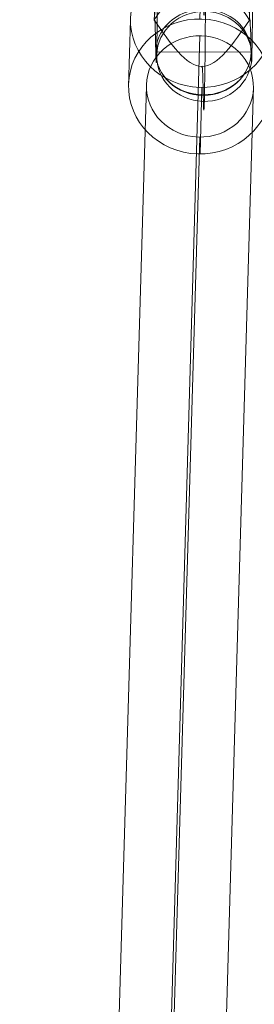
# Model space of a CAD drawing. Units: millimetres. Extents: x -2933 to 8145, y -3167 to 1908.
# Drawn here: x 2109 to 2148, y -910 to -744 of the extents above; entities that cross this region are included whole.
import ezdxf

# ---------------------------------------------------------------- set-up
doc = ezdxf.new("R2010")
doc.units = ezdxf.units.MM
doc.header["$MEASUREMENT"] = 0
doc.layers.add('Level 26', color=7, linetype='Continuous', lineweight=0)
doc.layers.add('Level 27', color=7, linetype='Continuous', lineweight=0)

# ---------------------------------------------------------------- blocks, each defined once
blk = doc.blocks.new('CONE_21')
at = {"layer": 'Level 26', "color": 253, "lineweight": 13}
for p, q in [((0.2200325551478226, 0.07437966419358993, 0.0006551863314671613), (0.2189707696324538, 0.07402040328476793, 0.0006861104259946182)), ((0.2189520415336584, 0.07402622599215872, -0.0005482936635384794), (0.2178902560182894, 0.07366696508333664, -0.0005173695690106617)), ((0.2189592103115672, 0.07400502089876834, 0.001851497548563646), (0.2178974247961982, 0.07364575998994627, 0.001882421643091464)), ((0.2178786966974028, 0.07365158269733706, 0.0006480175535583665), (0.2168169111820338, 0.07329232178851498, 0.00067894164808599))]:
    blk.add_line(p, q, dxfattribs=at)
at = {"layer": 'Level 26', "color": 253, "lineweight": 13, "extrusion": (0.3202483083354438, -0.9472877208382141, -0.009327108738953142)}
blk.add_ellipse((0.2189556259226128, 0.07401562344546353, 0.0006516019425125974), major_axis=(-3.49347247725627e-05, 0, -0.001199491377628479), ratio=0.9472877208382008, dxfattribs=at)
at = {"layer": 'Level 26', "color": 253, "lineweight": 13, "extrusion": (-0.3202483083354438, 0.9472877208382141, 0.009327108738953203)}
blk.add_ellipse((0.2178938404072437, 0.07365636253664146, 0.0006825260370404151), major_axis=(-3.493472477256294e-05, 0, -0.001199491377628479), ratio=0.9472877208382008, dxfattribs=at)
blk = doc.blocks.new('Feature Solid_83')
at = {"layer": 'Level 26', "color": 253, "lineweight": 13}
blk.add_blockref('CONE_21', (0, 0), dxfattribs=at)
blk = doc.blocks.new('SOLID_15')
at = {"layer": 'Level 26', "color": 253, "lineweight": 13, "extrusion": (-0.3202483083354437, 0.9472877208382142, 0.009327108738954351)}
blk.add_ellipse((0.2235142652976981, 0.07555647660730623, 0.0006800425194924964), major_axis=(-0.004638926367405862, -0.001568275708609272), ratio=0.009327108738954412, start_param=-1.100224902343053, end_param=-0.5616188970381959, dxfattribs=at)
at = {"layer": 'Level 26', "color": 253, "lineweight": 13, "extrusion": (0.3202483083354436, -0.9472877208382142, -0.009327108738954351)}
blk.add_ellipse((0.2210672428036722, 0.07472968123582395, 0.000632684744226758), major_axis=(-5.985356423524254e-06, 5.853003315425864e-06, -0.0007999561974639394), ratio=0.4533759533344827, start_param=0.01046457549256452, end_param=3.15205722905238, dxfattribs=at)
at = {"layer": 'Level 26', "color": 253, "lineweight": 13, "extrusion": (-0.3202483083354437, 0.9472877208382143, 0.009327108738954353)}
for centre in [(0.2235118757050619, 0.0755635449717697, -0.0001198878845419526), (0.2235166548903343, 0.07554940824284274, 0.001479972923526529)]:
    blk.add_ellipse(centre, major_axis=(-0.005396789509929497, -0.001824485500000021), ratio=0.009327108738954414, start_param=-1.100224902343053, end_param=-0.5616188970381959, dxfattribs=at)
at = {"layer": 'Level 26', "color": 253, "lineweight": 13, "extrusion": (-0.3202483083354436, 0.9472877208382141, 0.009327108738954353)}
blk.add_ellipse((0.2235142652976981, 0.07555647660730623, 0.0006800425194924964), major_axis=(-0.006154652652453134, -0.00208069529139077), ratio=0.009327108738954414, start_param=-1.100224902343053, end_param=-0.8762553712326726, dxfattribs=at)
at = {"layer": 'Level 26', "color": 253, "lineweight": 13}
blk.add_open_spline([(0.218958015515249, 0.07400855508100004, 0.001451532346546991), (0.2193284892669222, 0.0741364138894351, 0.001186124593214349), (0.2200694367702684, 0.07439213150630512, 0.0006553090865490385), (0.2193253031434072, 0.07414583837538638, 0.0001195507211686209), (0.2189532363299766, 0.07402269180992702, -0.0001483284615214908)], degree=3, dxfattribs=at)
blk = doc.blocks.new('Feature Solid_85')
at = {"layer": 'Level 26', "color": 253, "lineweight": 13}
blk.add_blockref('SOLID_15', (0, 0), dxfattribs=at)
blk = doc.blocks.new('SOLID_16')
at = {"layer": 'Level 26', "color": 253, "lineweight": 13, "extrusion": (0.3202483083354437, -0.9472877208382141, -0.00932710873895435)}
blk.add_ellipse((0.2135793189820762, 0.07219810801197901, 0.0006469756187133524), major_axis=(0.006154652652453203, 0.002080695291390794), ratio=0.009327108738954416, start_param=-0.4482123144007888, end_param=-0.2242427832904008, dxfattribs=at)
at = {"layer": 'Level 26', "color": 253, "lineweight": 13, "extrusion": (0.3202483083354438, -0.9472877208382144, -0.009327108738954355)}
for centre in [(0.2135769293894398, 0.07220517637644244, -0.0001529547853208746), (0.2135817085747124, 0.07219103964751553, 0.001446906022747607)]:
    blk.add_ellipse(centre, major_axis=(0.005396789509929567, 0.001824485500000045), ratio=0.009327108738954488, start_param=5.834972992778798, end_param=6.373578998083659, dxfattribs=at)
at = {"layer": 'Level 26', "color": 253, "lineweight": 13, "extrusion": (0.3202483083354437, -0.9472877208382142, -0.009327108738954351)}
blk.add_ellipse((0.2184429623527486, 0.07384258021164881, 0.0006239502409360886), major_axis=(-1.230829079085361e-05, -1.203611977441358e-05, 0.0007998147521763248), ratio=0.9011840429355236, start_param=6.261664679087582, end_param=9.403257332650227, dxfattribs=at)
at = {"layer": 'Level 26', "color": 253, "lineweight": 13, "extrusion": (0.3202483083354435, -0.947287720838214, -0.00932710873895435)}
blk.add_ellipse((0.2135793189820762, 0.07219810801197901, 0.0006469756187133524), major_axis=(0.004638926367405931, 0.001568275708609294), ratio=0.009327108738954416, start_param=5.834972992778798, end_param=6.373578998083659, dxfattribs=at)
at = {"layer": 'Level 26', "color": 253, "lineweight": 13}
for points, knots in [([(0.218958015515249, 0.07400855508100004, 0.001451532346546991), (0.2189635448023252, 0.07401042594538026, 0.001451371308188537), (0.2189690739978816, 0.07401229712188212, 0.001451175427513718), (0.2189746030193305, 0.07401416862270505, 0.001450940629850017), (0.2190886228806241, 0.07405276284163037, 0.001446098616251668), (0.2192041548069356, 0.07409199369107439, 0.001428515675924669), (0.2193150368137635, 0.07413033944146052, 0.001341169918684659), (0.2193708066408944, 0.07414962603205734, 0.001297238013759111), (0.2194265152092099, 0.0741690778166551, 0.001234425200974026), (0.2194752562073191, 0.07418653502182423, 0.001134954514852543), (0.2194936701765958, 0.0741931302179037, 0.001097375264750733), (0.2195112112540159, 0.07419948763927903, 0.001053974158772147), (0.2195266213643025, 0.07420519113939958, 0.001003819937076961), (0.2195421499483567, 0.0742109384883399, 0.0009532801269919455), (0.2195558282905696, 0.0742161422178644, 0.0008944233963615045), (0.219565185059697, 0.07421994536930228, 0.0008294312117504421), (0.2195716807628799, 0.0742225856121643, 0.0007843120114468249), (0.2195761804832827, 0.07422459032099575, 0.0007352069537336914), (0.2195779084577182, 0.07422566315134745, 0.0006855776268066271), (0.2195796423435723, 0.07422673965186298, 0.0006357785174336272), (0.2195785897468963, 0.07422689192058785, 0.000584172536238381), (0.2195749435728438, 0.07422613859237648, 0.0005354905147764988), (0.219571499377164, 0.07422542699448408, 0.0004895052146813295), (0.2195657215283203, 0.07422391176712502, 0.0004450123221744484), (0.2195583839553375, 0.07422183227074537, 0.0004042747303129868), (0.2195473120550909, 0.07421869445166915, 0.0003428044656308415), (0.2195324757997137, 0.07421421709929521, 0.0002881310641355272), (0.2195160944771269, 0.07420914045626416, 0.000241273109268747), (0.2194895842038656, 0.07420092480741831, 0.0001654417970283206), (0.2194583367256547, 0.0741909370130446, 0.0001069416676105772), (0.2194261562539049, 0.07418051238904824, 6.077266226936495e-05), (0.2193506656053291, 0.07415605775604087, -4.753302648538571e-05), (0.2192674240283103, 0.07412839109871075, -9.574619420391062e-05), (0.2191854991193934, 0.07410095285789368, -0.0001219499075508779), (0.2191138888144759, 0.07407696917799353, -0.0001448544908765059), (0.2190417630191603, 0.07405263477824628, -0.0001498384429171884), (0.218969824482904, 0.07402830343235849, -0.0001487029730660172), (0.2189642950207724, 0.07402643323506647, -0.0001486156966510888), (0.2189587656170528, 0.07402456267430724, -0.0001484894998799169), (0.2189532363299764, 0.07402269180992695, -0.0001483284615214908)], [0, 0, 0, 0, 0.0115057134326023, 0.0115057134326023, 0.0115057134326023, 0.2487773286393373, 0.2487773286393373, 0.2487773286393373, 0.3681263188051581, 0.3681263188051581, 0.3681263188051581, 0.4127144567817735, 0.4127144567817735, 0.4127144567817735, 0.4579124194331024, 0.4579124194331024, 0.4579124194331024, 0.4891405104469008, 0.4891405104469008, 0.4891405104469008, 0.520530296459208, 0.520530296459208, 0.520530296459208, 0.5500592991297222, 0.5500592991297222, 0.5500592991297222, 0.5948297573757889, 0.5948297573757889, 0.5948297573757889, 0.6675061703053666, 0.6675061703053666, 0.6675061703053666, 0.8393164047558503, 0.8393164047558503, 0.8393164047558503, 0.9884942865673978, 0.9884942865673978, 0.9884942865673978, 1, 1, 1, 1]), ([(0.2189532363299764, 0.07402269180992695, -0.0001483284615214908), (0.2185829044418501, 0.0738948849028581, 0.0001166789570356264), (0.2178418128473217, 0.07363912344242697, 0.0006469999385045611), (0.218585804795075, 0.07388536381815913, 0.00118325168784103), (0.2189580155152492, 0.0740085550810001, 0.001451532346546991)], [0, 0, 0, 0, 0.4997113593792953, 1, 1, 1, 1])]:
    blk.add_open_spline(points, degree=3, knots=knots, dxfattribs=at)
blk = doc.blocks.new('Feature Solid_86')
at = {"layer": 'Level 26', "color": 253, "lineweight": 13}
blk.add_blockref('SOLID_16', (0, 0), dxfattribs=at)
blk = doc.blocks.new('SOLID_17')
at = {"layer": 'Level 26', "color": 253, "lineweight": 13}
for p, q in [((0.2210696323963137, 0.07472261287136225, 0.001432615148261013), (0.2210648532110412, 0.07473674960028917, -0.0001672456598072747)), ((0.2184453519453754, 0.07383551184718218, 0.001423880644970316), (0.218440572760103, 0.07384964857610914, -0.0001759801630981661))]:
    blk.add_line(p, q, dxfattribs=at)
at = {"layer": 'Level 26', "color": 253, "lineweight": 13, "extrusion": (-0.3202483083354437, 0.9472877208382139, 0.009327108738954351)}
blk.add_ellipse((0.2201690950830343, 0.07442620734126008, 0.0006162601201952778), major_axis=(-0.002652520998832281, -0.0008967342698674742), ratio=0.009327108738954412, start_param=2.064642806023036, end_param=6.708122566804054, dxfattribs=at)
at = {"layer": 'Level 26', "color": 253, "lineweight": 13, "extrusion": (-0.3202483083354438, 0.9472877208382142, 0.009327108738954353)}
for centre in [(0.220166705490398, 0.07443327570572356, -0.0001836702838387827), (0.2201714846756705, 0.0744191389767966, 0.001416190524229505)]:
    blk.add_ellipse(centre, major_axis=(-0.001894657856308731, -0.0006405244784767532), ratio=0.009327108738954485, start_param=2.064642806023175, end_param=6.708122566803929, dxfattribs=at)
at = {"layer": 'Level 26', "color": 253, "lineweight": 13, "extrusion": (0.3202483083354437, -0.9472877208382142, -0.00932710873895459)}
blk.add_ellipse((0.2219639771250508, 0.07503294192147082, 0.0006222341017858846), major_axis=(-2.328981651504808e-05, 0, -0.0007996609184190767), ratio=0.9472877208382141, dxfattribs=at)
at = {"layer": 'Level 26', "color": 253, "lineweight": 13, "extrusion": (-0.3202483083354437, 0.947287720838214, 0.009327108738954351)}
blk.add_ellipse((0.2201690950830343, 0.07442620734126008, 0.0006162601201952778), major_axis=(-0.001136794713785182, -0.0003843146870860327), ratio=0.009327108738954417, start_param=2.080159900570852, end_param=6.692605472256243, dxfattribs=at)
at = {"layer": 'Level 26', "color": 253, "lineweight": 13, "extrusion": (-0.3202483083354437, 0.947287720838214, 0.009327108738954348)}
blk.add_ellipse((0.2210672428036721, 0.0747296812358239, 0.000632684744226758), major_axis=(6.194961282791539e-06, -5.782131840361625e-06, 0.000799955117119849), ratio=0.4739956543085351, start_param=6.272592467639998, end_param=9.41418512120011, dxfattribs=at)
at = {"layer": 'Level 26', "color": 253, "lineweight": 13, "extrusion": (0.3202483083354437, -0.947287720838214, -0.00932710873895436)}
blk.add_ellipse((0.220775829663245, 0.07463149928915835, 0.0005985892090366318), major_axis=(3.469446951954012e-22, -7.876514350040472e-06, 0.0007999612243864325), ratio=0.3202483083354435, dxfattribs=at)
at = {"layer": 'Level 26', "color": 253, "lineweight": 13, "extrusion": (0.3202483083354436, -0.9472877208382142, -0.009327108738954351)}
blk.add_ellipse((0.2210672428036722, 0.07472968123582395, 0.000632684744226758), major_axis=(-5.985356423524254e-06, 5.853003315425864e-06, -0.0007999561974639394), ratio=0.4533759533344827, start_param=3.152057229052382, end_param=6.293649882672151, dxfattribs=at)
at = {"layer": 'Level 26', "color": 253, "lineweight": 13, "extrusion": (-0.3202483083354437, 0.9472877208382141, 0.009327108738954515)}
blk.add_ellipse((0.2183742130410175, 0.07381947276104928, 0.000610286138604671), major_axis=(2.328981651504789e-05, 0, 0.0007996609184190768), ratio=0.9472877208382143, dxfattribs=at)
at = {"layer": 'Level 26', "color": 253, "lineweight": 13, "extrusion": (0.3202483083354437, -0.9472877208382142, -0.009327108738954351)}
blk.add_ellipse((0.2184429623527486, 0.07384258021164881, 0.0006239502409360886), major_axis=(-1.230829079085361e-05, -1.203611977441358e-05, 0.0007998147521763248), ratio=0.9011840429355236, start_param=3.120072025470641, end_param=6.261664679087582, dxfattribs=at)
at = {"layer": 'Level 26', "color": 253, "lineweight": 13, "extrusion": (0.3202483083354436, -0.9472877208382141, -0.00932710873895435)}
blk.add_ellipse((0.2184429623527484, 0.07384258021164876, 0.0006239502409360886), major_axis=(-1.322860694746881e-05, -1.234705851141681e-05, 0.0007997953201316517), ratio=0.9110249704466389, start_param=6.26056404524094, end_param=9.402156698804038, dxfattribs=at)
blk = doc.blocks.new('Feature Solid_87')
at = {"layer": 'Level 26', "color": 253, "lineweight": 13}
blk.add_blockref('SOLID_17', (0, 0), dxfattribs=at)
blk = doc.blocks.new('UNITE_24')
at = {"layer": 'Level 26', "color": 253, "lineweight": 13}
for name in ['Feature Solid_87', 'Feature Solid_85', 'Feature Solid_86']:
    blk.add_blockref(name, (0, 0), dxfattribs=at)
blk = doc.blocks.new('Feature Solid_84')
at = {"layer": 'Level 26', "color": 253, "lineweight": 13}
blk.add_blockref('UNITE_24', (0, 0), dxfattribs=at)
blk = doc.blocks.new('UNITE_23')
at = {"layer": 'Level 26', "color": 253, "lineweight": 13}
for name in ['Feature Solid_84', 'Feature Solid_83']:
    blk.add_blockref(name, (0, 0), dxfattribs=at)
blk = doc.blocks.new('Feature Solid_82')
at = {"layer": 'Level 26', "color": 253, "lineweight": 13}
blk.add_blockref('UNITE_23', (-0.219461830840702, -0.07418696013593118, -0.0006308158312568202), dxfattribs=at)
blk = doc.blocks.new('Smart Solid_18')
at = {"layer": 'Level 27', "color": 160, "linetype": 'Continuous', "lineweight": 13}
for p, q in [((-10.63838436366632, -356.7474945898784), (10.63850000000002, 373.7989603533874)), ((-19.63799287784286, -365.2465708566924), (1.638891485823024, 365.2998840865733)), ((-1.638775849489775, -365.3003390298393), (19.63810851417657, 365.2461159134264)), ((-10.63838436366632, -373.7994152966571), (10.63850000000002, 356.7470396466105))]:
    blk.add_line(p, q, dxfattribs=at)
at = {"layer": 'Level 27', "color": 160, "linetype": 'Continuous', "lineweight": 13, "extrusion": (0, 0, -1)}
blk.add_ellipse((10.63850000000002, 365.2729999999999), major_axis=(-8.996185332213589, 0.2620104357942365), ratio=0.947287720838212, dxfattribs=at)
blk = doc.blocks.new('FS65')
at = {"layer": 'Level 26', "color": 253, "lineweight": 13, "extrusion": (-0.9999553250623946, 0.001533923704929125, -0.009327108738954351), "xscale": 10000, "yscale": 10000, "zscale": 9999.999999999996, "rotation": 161.3212152607529}
blk.add_blockref('Feature Solid_82', (122.0373363193527, 4.351618743005397, 466.5357267972312), dxfattribs=at)
at = {"layer": 'Level 27', "color": 160, "linetype": 'Continuous', "lineweight": 13}
blk.add_blockref('Smart Solid_18', (-477.923693016784, -503.1470182419503), dxfattribs=at)

msp = doc.modelspace()

# ---------------------------------------------------------------- block references
at = {"layer": 'Level 26', "color": 7, "linetype": 'Continuous', "lineweight": 13}
msp.add_blockref('FS65', (2606.067214017448, -617.5317961377748), dxfattribs=at)

doc.saveas('drawing.dxf')
